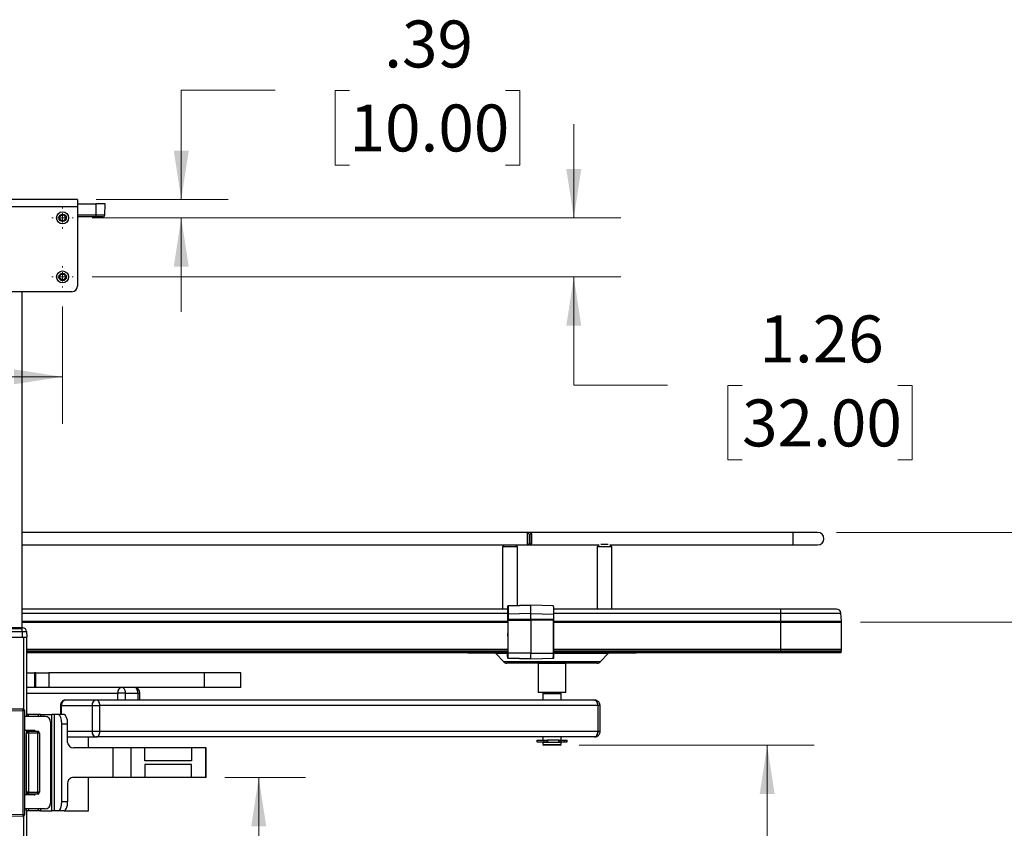
# Paper-space layout 'Sheet1' of a CAD drawing. Units: inches. Extents: x 0.1 to 16.8, y 0.1 to 10.9.
# Drawn here: x 4.4 to 7, y 4.5 to 6.6 of the extents above; entities that cross this region are included whole.
import ezdxf

# ---------------------------------------------------------------- set-up
doc = ezdxf.new("R2010")
doc.units = ezdxf.units.IN
doc.header["$MEASUREMENT"] = 0
doc.styles.add('SLDTEXTSTYLE0', font='TXT', dxfattribs={"width": 0.75})
doc.dimstyles.new('SLDDIMSTYLE0', dxfattribs={"dimtxt": 0.125, "dimasz": 0.13, "dimexe": 0, "dimexo": 0.0625, "dimgap": 0.03125, "dimtad": 0, "dimtih": 1, "dimtoh": 1, "dimlfac": 8, "dimrnd": 1e-09, "dimzin": 12, "dimdsep": 46, "dimtxsty": 'SLDTEXTSTYLE0', "dimsah": 1, "dimcen": 0.09, "dimadec": 0, "dimazin": 3, "dimtfac": 1, "dimtofl": 0, "dimtmove": 0, "dimatfit": 3, "dimfxl": 0, "dimfrac": 2, "dimtolj": 1, "dimtzin": 12, "dimarcsym": 0})
doc.dimstyles.new('SLDDIMSTYLE1', dxfattribs={"dimtxt": 0.125, "dimasz": 0.13, "dimexe": 0, "dimexo": 0.0625, "dimgap": 0.03125, "dimtad": 0, "dimtih": 1, "dimtoh": 1, "dimlfac": 8, "dimrnd": 1e-09, "dimzin": 12, "dimdsep": 46, "dimtxsty": 'SLDTEXTSTYLE0', "dimsah": 1, "dimcen": 0.09, "dimadec": 0, "dimazin": 3, "dimtfac": 1, "dimtmove": 0, "dimatfit": 0, "dimfxl": 0, "dimfrac": 2, "dimtolj": 1, "dimtzin": 12, "dimarcsym": 0})

# ---------------------------------------------------------------- blocks, each defined once
blk = doc.blocks.new('_D_6')
at = {"color": 7, "linetype": 'Continuous', "lineweight": 0}
for p, q in [((4.1544, 5.8573), (4.1544, 5.5448)), ((4.4694, 5.8573), (4.4694, 5.5448)), ((3.3776, 5.6688), (3.3396, 5.6688)), ((3.3396, 5.6688), (3.3396, 5.4704)), ((3.7933, 5.6688), (3.8314, 5.6688)), ((3.8314, 5.6688), (3.8314, 5.4704)), ((4.1544, 5.6698), (3.941, 5.6698)), ((4.4694, 5.6698), (4.1544, 5.6698)), ((3.3396, 5.4704), (3.3776, 5.4704)), ((3.8314, 5.4704), (3.7933, 5.4704))]:
    blk.add_line(p, q, dxfattribs=at)
at = {"color": 7, "linetype": 'Continuous', "lineweight": 18}
for points in [[(4.1544, 5.6698), (4.2844, 5.6498), (4.2844, 5.6898)], [(4.4694, 5.6698), (4.3394, 5.6898), (4.3394, 5.6498)]]:
    blk.add_solid(points, dxfattribs=at)
at = {"color": 7, "linetype": 'Continuous', "lineweight": 18, "char_height": 0.125, "attachment_point": 1, "style": 'SLDTEXTSTYLE0'}
for s, insert in [('2.52', (3.4238, 5.8553)), ('64.00', (3.3776, 5.6315))]:
    blk.add_mtext(s, dxfattribs=dict(at, insert=insert))
blk = doc.blocks.new('_D_7')
at = {"color": 7, "linetype": 'Continuous', "lineweight": 0}
for p, q in [((5.8455, 4.688), (6.472, 4.688)), ((6.347, 4.688), (6.347, 4.4307)), ((6.093, 4.2437), (6.0549, 4.2437)), ((6.0549, 4.2437), (6.0549, 4.0452)), ((6.601, 4.2437), (6.6391, 4.2437)), ((6.6391, 4.2437), (6.6391, 4.0452)), ((6.0549, 4.0452), (6.093, 4.0452)), ((6.6391, 4.0452), (6.601, 4.0452)), ((6.347, 3.0479), (6.347, 3.8214)), ((5.7547, 3.0479), (6.472, 3.0479))]:
    blk.add_line(p, q, dxfattribs=at)
at = {"color": 7, "linetype": 'Continuous', "lineweight": 18}
for points in [[(6.347, 4.688), (6.327, 4.558), (6.367, 4.558)], [(6.347, 3.0479), (6.367, 3.1779), (6.327, 3.1779)]]:
    blk.add_solid(points, dxfattribs=at)
at = {"color": 7, "linetype": 'Continuous', "lineweight": 18, "char_height": 0.125, "attachment_point": 1, "style": 'SLDTEXTSTYLE0'}
for s, insert in [('13.12', (6.1392, 4.4302)), ('333.28', (6.093, 4.2064)), ('TOP LOCATION', (5.7382, 3.9825))]:
    blk.add_mtext(s, dxfattribs=dict(at, insert=insert))
blk = doc.blocks.new('_D_11')
at = {"color": 7, "linetype": 'Continuous', "lineweight": 0}
for p, q in [((5.8316, 6.0933), (5.8316, 6.3433)), ((4.5479, 6.0933), (5.9566, 6.0933)), ((4.5479, 5.9358), (5.9566, 5.9358)), ((5.8316, 5.6476), (5.8316, 5.9358)), ((6.0816, 5.6476), (5.8316, 5.6476)), ((6.28, 5.6467), (6.2419, 5.6467)), ((6.2419, 5.6467), (6.2419, 5.4482)), ((6.6956, 5.6467), (6.7337, 5.6467)), ((6.7337, 5.6467), (6.7337, 5.4482)), ((6.2419, 5.4482), (6.28, 5.4482)), ((6.7337, 5.4482), (6.6956, 5.4482))]:
    blk.add_line(p, q, dxfattribs=at)
at = {"color": 7, "linetype": 'Continuous', "lineweight": 18}
for points in [[(5.8316, 6.0933), (5.8516, 6.2233), (5.8116, 6.2233)], [(5.8316, 5.9358), (5.8116, 5.8058), (5.8516, 5.8058)]]:
    blk.add_solid(points, dxfattribs=at)
at = {"color": 7, "linetype": 'Continuous', "lineweight": 18, "char_height": 0.125, "attachment_point": 1, "style": 'SLDTEXTSTYLE0'}
for s, insert in [('1.26', (6.3262, 5.8332)), ('32.00', (6.28, 5.6094))]:
    blk.add_mtext(s, dxfattribs=dict(at, insert=insert))
blk = doc.blocks.new('_D_12')
at = {"color": 7, "linetype": 'Continuous', "lineweight": 0}
for p, q in [((4.9013, 4.6024), (5.117, 4.6024)), ((4.992, 4.6024), (4.992, 4.2444)), ((4.738, 4.0574), (4.6999, 4.0574)), ((4.6999, 4.0574), (4.6999, 3.859)), ((5.246, 4.0574), (5.284, 4.0574)), ((5.284, 4.0574), (5.284, 3.859)), ((4.6999, 3.859), (4.738, 3.859)), ((5.284, 3.859), (5.246, 3.859)), ((4.992, 3.0479), (4.992, 3.6351)), ((5.6793, 3.0479), (4.867, 3.0479))]:
    blk.add_line(p, q, dxfattribs=at)
at = {"color": 7, "linetype": 'Continuous', "lineweight": 18}
for points in [[(4.992, 4.6024), (4.972, 4.4724), (5.012, 4.4724)], [(4.992, 3.0479), (5.012, 3.1779), (4.972, 3.1779)]]:
    blk.add_solid(points, dxfattribs=at)
at = {"color": 7, "linetype": 'Continuous', "lineweight": 18, "char_height": 0.125, "attachment_point": 1, "style": 'SLDTEXTSTYLE0'}
for s, insert in [('12.44', (4.7842, 4.2439)), ('315.88', (4.738, 4.0201)), ('TOP LOCATION', (4.3831, 3.7963))]:
    blk.add_mtext(s, dxfattribs=dict(at, insert=insert))
blk = doc.blocks.new('_D_13')
at = {"color": 7, "linetype": 'Continuous', "lineweight": 0}
for p, q in [((7.4147, 5.8597), (7.1647, 5.8597)), ((7.1647, 5.8597), (7.1647, 5.2552)), ((7.6131, 5.8588), (7.5751, 5.8588)), ((7.5751, 5.8588), (7.5751, 5.6603)), ((8.0288, 5.8588), (8.0668, 5.8588)), ((8.0668, 5.8588), (8.0668, 5.6603)), ((7.5751, 5.6603), (7.6131, 5.6603)), ((8.0668, 5.6603), (8.0288, 5.6603)), ((6.5315, 5.2552), (7.2897, 5.2552)), ((6.5953, 5.0164), (7.2897, 5.0164)), ((7.1647, 5.0164), (7.1647, 4.7664))]:
    blk.add_line(p, q, dxfattribs=at)
at = {"color": 7, "linetype": 'Continuous', "lineweight": 18}
for points in [[(7.1647, 5.2552), (7.1847, 5.3852), (7.1447, 5.3852)], [(7.1647, 5.0164), (7.1447, 4.8864), (7.1847, 4.8864)]]:
    blk.add_solid(points, dxfattribs=at)
at = {"color": 7, "linetype": 'Continuous', "lineweight": 18, "char_height": 0.125, "attachment_point": 1, "style": 'SLDTEXTSTYLE0'}
for s, insert in [('1.91', (7.6593, 6.0453)), ('48.54', (7.6131, 5.8215))]:
    blk.add_mtext(s, dxfattribs=dict(at, insert=insert))
blk = doc.blocks.new('_D_14')
at = {"color": 7, "linetype": 'Continuous', "lineweight": 0}
for p, q in [((5.0355, 6.4334), (4.7855, 6.4334)), ((4.7855, 6.4334), (4.7855, 6.1425)), ((5.2339, 6.4325), (5.1958, 6.4325)), ((5.1958, 6.4325), (5.1958, 6.234)), ((5.6496, 6.4325), (5.6876, 6.4325)), ((5.6876, 6.4325), (5.6876, 6.234)), ((5.1958, 6.234), (5.2339, 6.234)), ((5.6876, 6.234), (5.6496, 6.234)), ((4.5587, 6.1425), (4.9105, 6.1425)), ((4.5479, 6.0933), (4.9105, 6.0933)), ((4.7855, 6.0933), (4.7855, 5.8433))]:
    blk.add_line(p, q, dxfattribs=at)
at = {"color": 7, "linetype": 'Continuous', "lineweight": 18}
for points in [[(4.7855, 6.1425), (4.8055, 6.2725), (4.7655, 6.2725)], [(4.7855, 6.0933), (4.7655, 5.9633), (4.8055, 5.9633)]]:
    blk.add_solid(points, dxfattribs=at)
at = {"color": 7, "linetype": 'Continuous', "lineweight": 18, "char_height": 0.125, "attachment_point": 1, "style": 'SLDTEXTSTYLE0'}
for s, insert in [('.39', (5.3263, 6.619)), ('10.00', (5.2339, 6.3952))]:
    blk.add_mtext(s, dxfattribs=dict(at, insert=insert))
blk = doc.blocks.new('SW_CENTERMARKSYMBOL_2')
at = {"color": 0, "linetype": 'Continuous', "lineweight": 18}
for p, q in [((0, 0.025), (0, 0.0285)), ((-0.025, 0), (-0.0285, 0)), ((0, 0), (-0.0125, 0)), ((0, 0), (0, 0.0125)), ((0, 0), (0, -0.0125)), ((0, 0), (0.0125, 0)), ((0.025, 0), (0.0285, 0)), ((0, -0.025), (0, -0.0285))]:
    blk.add_line(p, q, dxfattribs=at)
blk = doc.blocks.new('SW_CENTERMARKSYMBOL_3')
at = {"color": 0, "linetype": 'Continuous', "lineweight": 18}
for p, q in [((0, 0.025), (0, 0.0285)), ((-0.025, 0), (-0.0285, 0)), ((0, 0), (-0.0125, 0)), ((0, 0), (0, 0.0125)), ((0, 0), (0, -0.0125)), ((0, 0), (0.0125, 0)), ((0.025, 0), (0.0285, 0)), ((0, -0.025), (0, -0.0285))]:
    blk.add_line(p, q, dxfattribs=at)

psp = doc.layouts.new('Sheet1')

# ---------------------------------------------------------------- linework, layer by layer
at = {"color": 7, "linetype": 'Continuous', "lineweight": 25}
for p, q in [((4.5087, 6.1425), (4.115, 6.1425)), ((4.5087, 6.1425), (4.5087, 6.1223)), ((4.5087, 6.1223), (4.115, 6.1223)), ((4.5087, 6.1302), (4.558, 6.1302)), ((4.5087, 6.1223), (4.5087, 5.9112)), ((4.558, 6.1302), (4.558, 6.1005)), ((4.5826, 6.1302), (4.558, 6.1302)), ((4.5815, 6.1005), (4.5826, 6.1302)), ((4.558, 6.1005), (4.5087, 6.1005)), ((4.558, 6.0958), (4.5087, 6.0958)), ((4.5815, 6.1005), (4.558, 6.1005)), ((4.558, 6.1005), (4.558, 6.0958)), ((4.494, 5.8965), (4.1298, 5.8965)), ((4.3611, 5.8965), (4.3611, 5.001)), ((5.7085, 5.2552), (4.3611, 5.2552)), ((5.7137, 5.2501), (5.7085, 5.2552)), ((5.7193, 5.2552), (5.7085, 5.2552)), ((5.7193, 5.2552), (5.7142, 5.2501)), ((6.4159, 5.2552), (5.7193, 5.2552)), ((6.4815, 5.2552), (6.4159, 5.2552)), ((4.3611, 5.2218), (5.7085, 5.2218)), ((5.6473, 5.2218), (5.6419, 5.2164)), ((5.6813, 5.2164), (5.6759, 5.2218)), ((5.7085, 5.2218), (5.7137, 5.2269)), ((5.7085, 5.2218), (5.7193, 5.2218)), ((5.7142, 5.2269), (5.7193, 5.2218)), ((5.7193, 5.2218), (5.8992, 5.2218)), ((5.8992, 5.2218), (5.8938, 5.2164)), ((5.9041, 5.2237), (5.923, 5.2237)), ((5.9331, 5.2164), (5.9277, 5.2218)), ((5.9277, 5.2218), (6.4159, 5.2218)), ((6.4159, 5.2218), (6.4815, 5.2218)), ((5.6419, 5.2164), (5.6419, 5.0508)), ((5.6813, 5.2164), (5.6419, 5.2164)), ((5.6813, 5.0604), (5.6813, 5.2164)), ((5.8938, 5.2164), (5.8938, 5.0508)), ((5.9331, 5.2164), (5.8938, 5.2164)), ((5.9331, 5.0508), (5.9331, 5.2164)), ((5.6554, 5.0508), (4.3611, 5.0508)), ((4.3611, 5.0404), (5.6555, 5.0404)), ((5.6554, 5.0583), (5.6554, 5.0583)), ((5.6554, 5.0583), (5.6554, 5.0583)), ((5.6554, 5.0583), (5.6554, 5.0583)), ((5.6568, 5.0597), (5.6565, 5.0597)), ((5.7169, 5.0613), (5.6568, 5.0598)), ((5.6568, 5.0598), (5.7169, 5.0613)), ((5.6568, 5.0598), (5.6568, 5.0598)), ((5.7171, 5.0393), (5.657, 5.0377)), ((5.777, 5.0598), (5.7169, 5.0613)), ((5.7169, 5.0613), (5.7169, 5.0613)), ((5.7171, 5.0233), (5.7171, 5.0393)), ((5.7171, 5.0393), (5.7771, 5.0377)), ((5.777, 5.0598), (5.777, 5.0587)), ((6.3837, 5.0508), (5.7784, 5.0508)), ((5.7785, 5.0404), (6.3838, 5.0404)), ((6.532, 5.0508), (6.3837, 5.0508)), ((6.3838, 5.0185), (6.3838, 5.0404)), ((6.3838, 5.0404), (6.5432, 5.0404)), ((6.5452, 5.0185), (6.5432, 5.0404)), ((4.3611, 5.0185), (5.6555, 5.0185)), ((4.3611, 5.0164), (5.6555, 5.0164)), ((5.6555, 5.0377), (5.6555, 5.0229)), ((5.6555, 5.0231), (5.6555, 5.0376)), ((5.6555, 5.0215), (5.6555, 5.0231)), ((5.6555, 5.0229), (5.6555, 5.0212)), ((5.657, 5.0215), (5.6555, 5.0215)), ((5.6555, 5.0215), (5.6555, 4.9334)), ((5.6555, 5.0212), (5.6555, 4.9343)), ((5.657, 5.0377), (5.657, 5.0232)), ((5.7171, 5.0233), (5.657, 5.0232)), ((5.657, 5.0215), (5.7171, 5.0215)), ((5.657, 4.9334), (5.657, 5.0215)), ((5.7771, 5.0232), (5.7171, 5.0233)), ((5.7171, 5.0215), (5.7171, 4.9334)), ((5.7771, 5.0215), (5.7171, 5.0215)), ((5.7771, 5.0377), (5.7771, 5.0232)), ((5.7771, 4.9334), (5.7771, 5.0215)), ((5.7786, 5.0215), (5.7771, 5.0215)), ((5.7786, 5.0231), (5.7786, 5.0376)), ((5.7786, 5.0215), (5.7786, 5.0231)), ((5.7786, 4.9334), (5.7786, 5.0215)), ((5.7786, 5.0185), (6.3838, 5.0185)), ((5.7786, 5.0164), (6.3838, 5.0164)), ((6.3838, 5.0185), (6.5452, 5.0185)), ((6.3838, 4.9442), (6.3838, 5.0164)), ((6.3838, 5.0164), (6.5453, 5.0164)), ((6.5453, 4.9442), (6.5453, 5.0164)), ((4.3616, 5.001), (4.2622, 5.001)), ((4.3616, 4.9983), (4.2622, 4.9983)), ((4.2622, 4.9915), (4.3616, 4.9915)), ((4.3616, 4.9983), (4.3616, 5.001)), ((4.3616, 4.9915), (4.3616, 4.9983)), ((4.3616, 4.9915), (4.3616, 4.9764)), ((4.3734, 4.9915), (4.3739, 4.9764)), ((4.2622, 4.9764), (4.3616, 4.9764)), ((4.365, 4.9764), (4.3655, 4.9764)), ((4.3655, 4.9764), (4.3734, 4.9764)), ((4.3655, 4.9764), (4.3655, 4.7845)), ((4.3734, 4.9764), (4.3734, 4.7697)), ((4.3734, 4.9442), (5.6555, 4.9442)), ((4.3734, 4.94), (5.6555, 4.94)), ((4.3734, 4.9359), (5.6555, 4.9359)), ((4.3734, 4.9351), (5.6555, 4.9351)), ((5.5496, 4.9351), (5.5496, 4.9336)), ((5.655, 4.9336), (5.5496, 4.9336)), ((5.657, 4.9334), (5.6555, 4.9334)), ((5.7171, 4.9334), (5.657, 4.9334)), ((5.7171, 4.9334), (5.7771, 4.9334)), ((5.7771, 4.9334), (5.7786, 4.9334)), ((5.9974, 4.9336), (5.7783, 4.9336)), ((5.7786, 4.9442), (6.3838, 4.9442)), ((5.7786, 4.94), (6.3838, 4.94)), ((5.7786, 4.9359), (6.3838, 4.9359)), ((5.7786, 4.9351), (6.3838, 4.9351)), ((5.9974, 4.9336), (5.9974, 4.9351)), ((6.3838, 4.9442), (6.5453, 4.9442)), ((6.3838, 4.9359), (6.3838, 4.94)), ((6.3838, 4.94), (6.5449, 4.94)), ((6.3838, 4.9359), (6.5442, 4.9359)), ((6.3838, 4.9351), (6.5432, 4.9351)), ((6.5442, 4.9359), (6.5449, 4.94)), ((5.6241, 4.9328), (5.6443, 4.911)), ((5.6546, 4.9328), (5.6241, 4.9328)), ((5.6443, 4.911), (5.9026, 4.911)), ((5.7742, 4.907), (5.6534, 4.907)), ((5.6552, 4.9245), (5.6552, 4.9321)), ((5.6552, 4.9245), (5.6552, 4.9243)), ((5.6555, 4.9289), (5.6553, 4.9289)), ((5.6553, 4.9213), (5.6555, 4.9213)), ((5.6567, 4.9198), (5.6569, 4.9198)), ((5.7168, 4.9182), (5.6567, 4.9198)), ((5.6569, 4.9198), (5.717, 4.9182)), ((5.717, 4.9182), (5.7168, 4.9182)), ((5.717, 4.9182), (5.7771, 4.9198)), ((5.7378, 4.907), (5.7366, 4.9058)), ((5.8936, 4.907), (5.7742, 4.907)), ((5.9228, 4.9328), (5.7783, 4.9328)), ((5.8104, 4.9058), (5.8092, 4.907)), ((5.9026, 4.911), (5.9228, 4.9328)), ((4.3734, 4.8814), (4.3945, 4.8814)), ((4.3945, 4.8814), (4.3945, 4.8421)), ((4.3978, 4.8814), (4.3945, 4.8814)), ((4.3978, 4.8421), (4.3978, 4.8814)), ((4.3978, 4.8814), (4.4329, 4.8814)), ((4.4329, 4.8814), (4.4329, 4.8421)), ((4.8479, 4.8814), (4.4329, 4.8814)), ((4.8479, 4.8421), (4.8479, 4.8814)), ((4.9442, 4.8814), (4.8479, 4.8814)), ((4.9442, 4.8421), (4.9442, 4.8814)), ((5.7366, 4.9058), (5.7366, 4.8295)), ((5.8104, 4.9058), (5.7366, 4.9058)), ((5.8104, 4.8295), (5.8104, 4.9058)), ((4.3945, 4.8421), (4.3734, 4.8421)), ((4.3978, 4.8421), (4.3945, 4.8421)), ((4.4329, 4.8421), (4.3978, 4.8421)), ((4.8479, 4.8421), (4.4329, 4.8421)), ((4.9442, 4.8421), (4.8479, 4.8421)), ((5.7366, 4.8295), (5.7378, 4.8283)), ((5.7366, 4.8295), (5.8104, 4.8295)), ((5.8092, 4.8283), (5.7378, 4.8283)), ((5.8092, 4.8283), (5.8104, 4.8295)), ((4.3734, 4.8273), (4.616, 4.8273)), ((4.5599, 4.8086), (4.4781, 4.8086)), ((5.887, 4.8086), (4.5599, 4.8086)), ((4.616, 4.8273), (4.616, 4.8086)), ((4.6368, 4.8273), (4.616, 4.8273)), ((4.6368, 4.8273), (4.6701, 4.8273)), ((4.6368, 4.8086), (4.6368, 4.8273)), ((4.6701, 4.8273), (4.6701, 4.8086)), ((4.6701, 4.8273), (4.6751, 4.8273)), ((4.6751, 4.8086), (4.6751, 4.8273)), ((5.75, 4.8265), (5.749, 4.8258)), ((5.749, 4.8258), (5.749, 4.8086)), ((5.749, 4.8258), (5.798, 4.8258)), ((5.7969, 4.8265), (5.75, 4.8265)), ((5.798, 4.8258), (5.7969, 4.8265)), ((5.798, 4.8086), (5.798, 4.8258)), ((4.2355, 4.7816), (4.3634, 4.7849)), ((4.3636, 4.78), (4.2356, 4.7767)), ((4.3634, 4.7849), (4.2504, 4.782)), ((4.3634, 4.7849), (4.3636, 4.78)), ((4.3634, 4.7849), (4.3634, 4.7849)), ((4.3636, 4.78), (4.3636, 4.5035)), ((4.3685, 4.78), (4.3636, 4.78)), ((4.3685, 4.5035), (4.3685, 4.78)), ((4.3685, 4.78), (4.3685, 4.78)), ((4.4634, 4.7938), (4.4634, 4.7697)), ((4.466, 4.7938), (4.4634, 4.7938)), ((4.466, 4.7938), (4.5478, 4.7938)), ((4.466, 4.7697), (4.466, 4.7938)), ((4.5478, 4.7938), (4.5683, 4.7938)), ((4.5478, 4.7938), (4.5478, 4.7249)), ((4.5683, 4.7249), (4.5683, 4.7938)), ((5.8954, 4.7938), (4.5683, 4.7938)), ((5.8954, 4.7938), (5.8954, 4.7249)), ((5.9017, 4.7938), (5.8954, 4.7938)), ((5.9017, 4.7249), (5.9017, 4.7938)), ((4.4226, 4.7648), (4.3685, 4.7648)), ((4.3783, 4.7697), (4.3734, 4.7697)), ((4.3734, 4.7697), (4.3734, 4.7648)), ((4.4053, 4.7697), (4.3783, 4.7697)), ((4.3783, 4.7648), (4.3783, 4.7697)), ((4.4103, 4.7697), (4.4053, 4.7697)), ((4.4053, 4.7648), (4.4053, 4.7697)), ((4.4103, 4.7697), (4.4402, 4.7697)), ((4.4103, 4.7697), (4.4103, 4.7648)), ((4.4374, 4.75), (4.4374, 4.5335)), ((4.4402, 4.5138), (4.4402, 4.7697)), ((4.4465, 4.7697), (4.4402, 4.7697)), ((4.4465, 4.7697), (4.4465, 4.5138)), ((4.4581, 4.7697), (4.4465, 4.7697)), ((4.4738, 4.7697), (4.4581, 4.7697)), ((4.3931, 4.7279), (4.3685, 4.7279)), ((4.3734, 4.7279), (4.3734, 4.7205)), ((4.3783, 4.7254), (4.3783, 4.7279)), ((4.3783, 4.7205), (4.3783, 4.7254)), ((4.3783, 4.7254), (4.4029, 4.7254)), ((4.4029, 4.7205), (4.4029, 4.7254)), ((4.4671, 4.7451), (4.4828, 4.7451)), ((4.4671, 4.5384), (4.4671, 4.7451)), ((4.4828, 4.6959), (4.4828, 4.7451)), ((4.5478, 4.7249), (4.4828, 4.7249)), ((4.5683, 4.7249), (4.5478, 4.7249)), ((5.8954, 4.7249), (4.5683, 4.7249)), ((5.9017, 4.7249), (5.8954, 4.7249)), ((4.3783, 4.7205), (4.3734, 4.7205)), ((4.3734, 4.563), (4.3734, 4.7205)), ((4.4029, 4.7205), (4.3783, 4.7205)), ((4.3783, 4.7205), (4.3783, 4.563)), ((4.4029, 4.563), (4.4029, 4.7205)), ((4.4079, 4.7205), (4.4029, 4.7205)), ((4.4079, 4.7205), (4.4079, 4.563)), ((4.4828, 4.7102), (4.5599, 4.7102)), ((4.5383, 4.6812), (4.5383, 4.7102)), ((5.887, 4.7102), (4.5599, 4.7102)), ((5.7334, 4.7018), (5.7334, 4.6969)), ((5.7334, 4.7018), (5.7516, 4.7018)), ((5.7334, 4.6969), (5.7516, 4.6969)), ((5.749, 4.7102), (5.749, 4.7018)), ((5.7516, 4.7018), (5.7516, 4.6969)), ((5.7516, 4.7018), (5.76, 4.7018)), ((5.7516, 4.6969), (5.76, 4.6969)), ((5.7538, 4.6969), (5.7538, 4.6954)), ((5.76, 4.7018), (5.76, 4.6969)), ((5.76, 4.7018), (5.7613, 4.7018)), ((5.76, 4.6969), (5.7617, 4.6969)), ((5.7617, 4.7018), (5.7617, 4.6969)), ((5.7617, 4.6969), (5.7618, 4.6969)), ((5.7618, 4.6969), (5.7618, 4.7018)), ((5.7926, 4.7018), (5.7618, 4.7018)), ((5.7907, 4.7018), (5.7907, 4.6969)), ((5.7907, 4.6969), (5.7915, 4.6969)), ((5.7915, 4.7018), (5.7915, 4.6969)), ((5.7915, 4.6969), (5.7971, 4.6969)), ((5.7926, 4.7018), (5.7971, 4.7018)), ((5.7932, 4.6954), (5.7932, 4.6969)), ((5.7971, 4.7018), (5.7971, 4.6969)), ((5.7971, 4.7018), (5.8063, 4.7018)), ((5.7971, 4.6969), (5.8063, 4.6969)), ((5.798, 4.7018), (5.798, 4.7102)), ((5.8063, 4.7018), (5.8063, 4.6969)), ((5.8063, 4.7018), (5.8136, 4.7018)), ((5.8063, 4.6969), (5.8136, 4.6969)), ((5.8136, 4.6969), (5.8136, 4.7018)), ((4.604, 4.6812), (4.4985, 4.6812)), ((4.604, 4.6024), (4.604, 4.6812)), ((4.6523, 4.6812), (4.604, 4.6812)), ((4.6523, 4.6024), (4.6523, 4.6812)), ((4.6882, 4.6812), (4.6523, 4.6812)), ((4.6882, 4.6467), (4.6882, 4.6812)), ((4.8129, 4.6812), (4.6882, 4.6812)), ((4.8129, 4.6812), (4.8129, 4.6467)), ((4.813, 4.6812), (4.8129, 4.6812)), ((4.813, 4.6812), (4.813, 4.6467)), ((4.8513, 4.6812), (4.813, 4.6812)), ((4.8513, 4.6024), (4.8513, 4.6812)), ((4.8522, 4.6812), (4.8513, 4.6812)), ((4.8522, 4.6024), (4.8522, 4.6812)), ((5.749, 4.6954), (5.749, 4.6905)), ((5.798, 4.6954), (5.749, 4.6954)), ((5.749, 4.6905), (5.7514, 4.688)), ((5.749, 4.6905), (5.798, 4.6905)), ((5.7955, 4.688), (5.7514, 4.688)), ((5.7955, 4.688), (5.798, 4.6905)), ((5.798, 4.6905), (5.798, 4.6954)), ((4.8129, 4.6467), (4.6882, 4.6467)), ((4.813, 4.6467), (4.8129, 4.6467)), ((4.8129, 4.6369), (4.6882, 4.6369)), ((4.6882, 4.6369), (4.6882, 4.6024)), ((4.813, 4.6369), (4.8129, 4.6369)), ((4.8129, 4.6024), (4.8129, 4.6369)), ((4.813, 4.6024), (4.813, 4.6369)), ((4.604, 4.6024), (4.4985, 4.6024)), ((4.5383, 4.5138), (4.5383, 4.6024)), ((4.6523, 4.6024), (4.604, 4.6024)), ((4.6882, 4.6024), (4.6523, 4.6024)), ((4.8129, 4.6024), (4.6882, 4.6024)), ((4.813, 4.6024), (4.8129, 4.6024)), ((4.8513, 4.6024), (4.813, 4.6024)), ((4.8522, 4.6024), (4.8513, 4.6024)), ((4.4828, 4.5876), (4.4828, 4.5384)), ((4.3931, 4.5557), (4.3685, 4.5557)), ((4.3783, 4.563), (4.3734, 4.563)), ((4.3734, 4.5557), (4.3734, 4.563)), ((4.3783, 4.563), (4.4029, 4.563)), ((4.3783, 4.5581), (4.3783, 4.563)), ((4.4029, 4.5581), (4.3783, 4.5581)), ((4.3783, 4.5581), (4.3783, 4.5557)), ((4.4079, 4.563), (4.4029, 4.563)), ((4.4029, 4.5581), (4.4029, 4.563)), ((4.4226, 4.5187), (4.3685, 4.5187)), ((4.3734, 4.5138), (4.3734, 4.5187)), ((4.3783, 4.5138), (4.3734, 4.5138)), ((4.3734, 4.5138), (4.3734, 2.8012)), ((4.3783, 4.5187), (4.3783, 4.5138)), ((4.4053, 4.5138), (4.3783, 4.5138)), ((4.4053, 4.5138), (4.4053, 4.5187)), ((4.4103, 4.5138), (4.4053, 4.5138)), ((4.4103, 4.5187), (4.4103, 4.5138)), ((4.4103, 4.5138), (4.4402, 4.5138)), ((4.4465, 4.5138), (4.4402, 4.5138)), ((4.4581, 4.5138), (4.4465, 4.5138)), ((4.4738, 4.5138), (4.4581, 4.5138)), ((4.4671, 4.5384), (4.4828, 4.5384)), ((4.4738, 4.5138), (4.5383, 4.5138)), ((4.3634, 4.4986), (4.2355, 4.502)), ((4.2356, 4.5069), (4.3636, 4.5035)), ((4.3634, 4.4986), (4.2504, 4.5016)), ((4.3636, 4.5035), (4.3634, 4.4986)), ((4.3634, 4.4986), (4.3634, 4.4986)), ((4.3636, 4.5035), (4.3685, 4.5035)), ((4.3655, 4.499), (4.3655, 2.816)), ((4.3685, 4.5035), (4.3685, 4.5035))]:
    psp.add_line(p, q, dxfattribs=at)
at = {"color": 7, "linetype": 'Continuous', "lineweight": 25, "flags": 128}
for points in [[(5.7142, 5.2385), (5.7142, 5.2341), (5.7142, 5.2303), (5.7142, 5.2278), (5.7142, 5.2269), (5.7141, 5.2278), (5.7141, 5.2303), (5.7141, 5.2341), (5.7141, 5.2385), (5.7141, 5.2429), (5.7141, 5.2467), (5.7141, 5.2492), (5.7142, 5.2501), (5.7142, 5.2492), (5.7142, 5.2467), (5.7142, 5.2429), (5.7142, 5.2385)], [(5.6554, 5.0583), (5.6554, 5.0578), (5.6554, 5.0569), (5.6554, 5.0556), (5.6554, 5.0541), (5.6554, 5.0528), (5.6554, 5.0517), (5.6554, 5.0511), (5.6554, 5.0511), (5.6554, 5.0516), (5.6554, 5.0525), (5.6554, 5.0539), (5.6554, 5.0553), (5.6554, 5.0566), (5.6554, 5.0577), (5.6554, 5.0582)], [(5.6555, 5.0331), (5.6555, 5.0334), (5.6555, 5.0342), (5.6555, 5.0353), (5.6555, 5.0367), (5.6555, 5.0381), (5.6555, 5.0393), (5.6555, 5.0401), (5.6555, 5.0404), (5.6555, 5.0401), (5.6555, 5.0393), (5.6555, 5.0381), (5.6555, 5.0367), (5.6555, 5.0353), (5.6555, 5.0342), (5.6555, 5.0334), (5.6555, 5.0331)], [(5.657, 5.0232), (5.657, 5.023), (5.657, 5.0228), (5.657, 5.0225), (5.657, 5.0223), (5.657, 5.0221), (5.657, 5.0219), (5.657, 5.0217), (5.657, 5.0215)], [(5.7171, 5.0215), (5.7171, 5.0217), (5.7171, 5.0219), (5.7171, 5.0222), (5.7171, 5.0224), (5.7171, 5.0226), (5.7171, 5.0228), (5.7171, 5.0231), (5.7171, 5.0233)], [(5.7771, 5.0215), (5.7771, 5.0217), (5.7771, 5.0219), (5.7771, 5.0221), (5.7771, 5.0223), (5.7771, 5.0225), (5.7771, 5.0228), (5.7771, 5.023), (5.7771, 5.0232)], [(6.3838, 5.0164), (6.3838, 5.0166), (6.3838, 5.0169), (6.3838, 5.0172), (6.3838, 5.0174), (6.3838, 5.0177), (6.3838, 5.018), (6.3838, 5.0182), (6.3838, 5.0185)], [(6.3838, 5.0185), (6.3838, 5.0182), (6.3838, 5.018), (6.3838, 5.0177), (6.3838, 5.0174), (6.3838, 5.0172), (6.3838, 5.0169), (6.3838, 5.0166), (6.3838, 5.0164)], [(5.6555, 4.9789), (5.6555, 4.9792), (5.6555, 4.98), (5.6555, 4.9812), (5.6555, 4.9826), (5.6555, 4.984), (5.6555, 4.9852), (5.6555, 4.986), (5.6555, 4.9863), (5.6555, 4.986), (5.6555, 4.9852), (5.6555, 4.984), (5.6555, 4.9826), (5.6555, 4.9812), (5.6555, 4.98), (5.6555, 4.9792), (5.6555, 4.9789)], [(5.6555, 4.9241), (5.6555, 4.9244), (5.6555, 4.9252), (5.6555, 4.9264), (5.6555, 4.9278), (5.6555, 4.9292), (5.6555, 4.9304), (5.6555, 4.9312), (5.6555, 4.9315), (5.6555, 4.9312), (5.6555, 4.9304), (5.6555, 4.9292), (5.6555, 4.9278), (5.6555, 4.9264), (5.6555, 4.9252), (5.6555, 4.9244), (5.6555, 4.9241)], [(4.6368, 4.8273), (4.6366, 4.8302), (4.6361, 4.833), (4.6352, 4.8355), (4.6339, 4.8378), (4.6325, 4.8396), (4.6308, 4.841), (4.629, 4.8418), (4.6271, 4.8421)], [(4.6701, 4.8273), (4.6699, 4.8302), (4.6693, 4.833), (4.6684, 4.8355), (4.6672, 4.8378), (4.6658, 4.8396), (4.6641, 4.841), (4.6622, 4.8418), (4.6603, 4.8421)], [(4.5683, 4.7938), (4.5682, 4.7967), (4.5677, 4.7995), (4.5669, 4.8021), (4.5659, 4.8043), (4.5646, 4.8061), (4.5631, 4.8075), (4.5615, 4.8083), (4.5599, 4.8086)], [(5.8954, 4.7938), (5.8953, 4.7967), (5.8948, 4.7995), (5.894, 4.8021), (5.8929, 4.8043), (5.8917, 4.8061), (5.8902, 4.8075), (5.8886, 4.8083), (5.887, 4.8086)], [(4.5599, 4.7102), (4.5615, 4.7105), (4.5631, 4.7113), (4.5646, 4.7127), (4.5659, 4.7145), (4.5669, 4.7167), (4.5677, 4.7193), (4.5682, 4.7221), (4.5683, 4.7249)], [(5.887, 4.7102), (5.8886, 4.7105), (5.8902, 4.7113), (5.8917, 4.7127), (5.8929, 4.7145), (5.894, 4.7167), (5.8948, 4.7193), (5.8953, 4.7221), (5.8954, 4.7249)]]:
    psp.add_lwpolyline(points, dxfattribs=at)
at = {"color": 7, "linetype": 'Continuous', "lineweight": 25}
for centre, radius in [((4.4694, 6.0933), 0.016), ((4.4694, 6.0933), 0.00984), ((4.4694, 6.0933), 0.00763), ((4.4694, 5.9358), 0.016), ((4.4694, 5.9358), 0.00984), ((4.4694, 5.9358), 0.00763)]:
    psp.add_circle(centre, radius, dxfattribs=at)
for centre, radius, start, end in [((4.5766, 6.1007), 0.00492, 270, 358), ((4.494, 5.9112), 0.0148, 270, 0), ((4.9789, 5.2426), 0.7297, 359.6794, 0.9934), ((5.2164, 5.2414), 0.4973, 359.6682, 1.0006), ((4.9967, 5.2426), 0.7227, 359.6751, 1.0017), ((5.435, 5.2385), 0.9811, 359.0228, 0.9772), ((6.4815, 5.2385), 0.0167, 270, 90), ((5.0894, 5.2338), 0.6192, 358.8894, 0.4378), ((5.2164, 5.2356), 0.4973, 358.9994, 0.3318), ((5.1068, 5.2338), 0.6126, 358.8791, 0.4441), ((6.0825, 5.0547), 0.4271, 179.5964, 180.4036), ((6.0826, 5.0367), 0.4271, 179.5964, 180.4036), ((5.9711, 5.043), 0.4127, 359.6498, 1.0844), ((6.532, 5.0394), 0.0113, 5, 90), ((5.6566, 5.0175), 0.0057, 86.4815, 101.0818), ((5.7775, 5.0177), 0.00546, 78.6373, 93.7082), ((6.5207, 5.0164), 0.0246, 0, 5), ((4.3635, 4.9912), 0.00984, 46, 90), ((4.3635, 4.9912), 0.00984, 2, 46), ((6.0826, 4.9826), 0.4271, 179.5964, 180.4036), ((5.6223, 4.9312), 0.00246, 42.7974, 90), ((5.1573, 4.9346), 0.4979, 359.7164, 0.0643), ((5.0791, 4.93), 0.5779, 358.9908, 0.3364), ((5.0722, 4.9296), 0.6449, 358.9908, 0.3364), ((5.1992, 4.93), 0.5779, 358.9908, 0.3364), ((5.9246, 4.9312), 0.00246, 90, 137.2026), ((2.2499, 4.9442), 4.1339, 359.941, 0.0002), ((6.3515, 4.9357), 0.0323, 358.8776, 0.3206), ((6.5432, 4.9361), 0.000984, 270, 350), ((6.5207, 4.9442), 0.0246, 350, 0), ((5.6534, 4.9193), 0.0123, 222.7974, 270), ((5.6562, 4.93), 0.000928, 137.255, 178.6944), ((5.6568, 4.9289), 0.00148, 147.3164, 180), ((5.6568, 4.9213), 0.00148, 179.9995, 268.4995), ((6.0826, 4.9278), 0.4271, 179.5964, 180.4036), ((5.6569, 4.9213), 0.00148, 179.9995, 268.4995), ((5.777, 4.9213), 0.00148, 271.5005, 0.0005), ((5.8936, 4.9193), 0.0123, 270, 317.2026), ((4.6292, 4.8289), 0.0133, 99.2291, 186.9224), ((4.6603, 4.8273), 0.0148, 0, 90), ((5.7495, 4.8273), 0.000984, 305, 90), ((5.7975, 4.8273), 0.000984, 90, 235), ((4.4796, 4.7951), 0.0136, 96.2233, 185.0976), ((4.5614, 4.7951), 0.0136, 96.2233, 185.0976), ((4.3636, 4.78), 0.00492, 0, 91.4991), ((4.3636, 4.78), 0.00492, 0, 91.4991), ((4.4226, 4.75), 0.0148, 0, 90), ((4.3783, 4.7205), 0.00492, 90, 180), ((4.3931, 4.723), 0.00492, 30, 90), ((4.4029, 4.7205), 0.00492, 0, 90), ((4.5614, 4.7237), 0.0136, 174.9024, 263.7767), ((4.3783, 4.563), 0.00492, 180, 270), ((4.3931, 4.5606), 0.00492, 270, 330), ((4.4029, 4.563), 0.00492, 270, 0), ((4.4226, 4.5335), 0.0148, 270, 0), ((4.3636, 4.5035), 0.00492, 268.5009, 360), ((4.3636, 4.5035), 0.00492, 268.5009, 0)]:
    psp.add_arc(centre, radius, start, end, dxfattribs=at)
for centre, major_axis, ratio, start_param, end_param in [((5.7169, 5.0377), (0, 0.0236), 0.005871, 4.777853, 6.283185), ((4.4581, 4.7451), (0, 0.0246), 0.36397, 4.712389, 6.283185), ((4.4738, 4.7451), (0, 0.0246), 0.36397, 4.712389, 6.283185), ((4.4985, 4.6959), (0.0157, 0), 0.939693, 3.141593, 4.712389), ((4.4985, 4.5876), (0.0157, 0), 0.939693, 1.570796, 3.141593), ((4.4581, 4.5384), (0, 0.0246), 0.36397, 3.141593, 4.712389), ((4.4738, 4.5384), (0, 0.0246), 0.36397, 3.141593, 4.712389)]:
    psp.add_ellipse(centre, major_axis=major_axis, ratio=ratio, start_param=start_param, end_param=end_param, dxfattribs=at)
for points, knots in [([(4.5766, 6.0958), (4.5764, 6.0958), (4.576, 6.0958), (4.5736, 6.0958), (4.5712, 6.0958), (4.5683, 6.0958), (4.5639, 6.0958), (4.5603, 6.0958), (4.558, 6.0958)], [0, 0, 0, 0, 0.239457, 0.368361, 0.5, 0.631639, 0.760543, 1, 1, 1, 1]), ([(5.6554, 5.0582), (5.6554, 5.0577), (5.6553, 5.0567), (5.6553, 5.0537), (5.6553, 5.0513), (5.6553, 5.0511)], [0, 0, 0, 0, 0.483501, 0.966975, 1, 1, 1, 1]), ([(5.6555, 5.0376), (5.6555, 5.0403), (5.6555, 5.0459), (5.6555, 5.0527), (5.6554, 5.0574), (5.6554, 5.058), (5.6554, 5.0583)], [0, 0, 0, 0, 0.25, 0.5000007, 0.7499931, 1, 1, 1, 1]), ([(5.6554, 5.0503), (5.6554, 5.0507), (5.6554, 5.0512), (5.6554, 5.0509), (5.6554, 5.0508)], [0, 0, 0, 0, 0.703559, 1, 1, 1, 1]), ([(5.6554, 5.0508), (5.6554, 5.0507), (5.6554, 5.0504), (5.6555, 5.0476), (5.6555, 5.0431), (5.6555, 5.0394), (5.6555, 5.0377)], [0, 0, 0, 0, 0.190866, 0.467309, 0.743752, 1, 1, 1, 1]), ([(5.6568, 5.0598), (5.6568, 5.0594), (5.6569, 5.0588), (5.6569, 5.0537), (5.6569, 5.0466), (5.657, 5.0407), (5.657, 5.0377)], [0, 0, 0, 0, 0.256197, 0.499999, 0.743799, 1, 1, 1, 1]), ([(5.7785, 5.0376), (5.7785, 5.0393), (5.7785, 5.0425), (5.7785, 5.0481), (5.7784, 5.0535), (5.7781, 5.0576), (5.7773, 5.0588), (5.777, 5.0594)], [0, 0, 0, 0, 0.1683999, 0.3241617, 0.5979957, 0.8238079, 1, 1, 1, 1]), ([(5.777, 5.0587), (5.777, 5.0585), (5.7771, 5.0579), (5.7771, 5.0536), (5.7771, 5.0466), (5.7771, 5.0407), (5.7771, 5.0377)], [0, 0, 0, 0, 0.109547, 0.401415, 0.693288, 1, 1, 1, 1]), ([(4.3635, 5.001), (4.3635, 5.001), (4.3634, 5.001), (4.3629, 5.001), (4.3623, 5.001), (4.3618, 5.001), (4.3616, 5.001)], [0, 0, 0, 0, 0.279458, 0.558903, 0.779158, 1, 1, 1, 1]), ([(4.3616, 4.9764), (4.3634, 4.9764), (4.367, 4.9764), (4.3711, 4.9764), (4.3735, 4.9764), (4.3738, 4.9764), (4.3739, 4.9764)], [0, 0, 0, 0, 0.279586, 0.559173, 0.779528, 1, 1, 1, 1]), ([(5.6552, 4.9314), (5.6552, 4.9317), (5.6552, 4.9322), (5.6552, 4.9334), (5.6552, 4.9345), (5.6552, 4.935), (5.6552, 4.9351)], [0, 0, 0, 0, 0.309383, 0.618765, 0.928148, 1, 1, 1, 1]), ([(5.6553, 4.93), (5.6553, 4.9311), (5.6552, 4.9325), (5.6552, 4.9345), (5.6552, 4.9351)], [0, 0, 0, 0, 0.69096, 1, 1, 1, 1]), ([(5.6555, 4.9343), (5.6555, 4.9336), (5.6555, 4.9322), (5.6555, 4.9304), (5.6555, 4.9292), (5.6555, 4.929), (5.6555, 4.9289)], [0, 0, 0, 0, 0.249999, 0.500002, 0.750002, 1, 1, 1, 1]), ([(5.6555, 4.9213), (5.6555, 4.9215), (5.6555, 4.9217), (5.6555, 4.9232), (5.6555, 4.9248), (5.6555, 4.9267), (5.6555, 4.9295), (5.6555, 4.9319), (5.6555, 4.9334)], [0, 0, 0, 0, 0.239443, 0.369652, 0.5, 0.630209, 0.760557, 1, 1, 1, 1]), ([(5.7785, 4.9213), (5.7785, 4.9215), (5.7785, 4.9217), (5.7785, 4.9232), (5.7785, 4.9248), (5.7785, 4.9267), (5.7786, 4.9295), (5.7786, 4.9319), (5.7786, 4.9334)], [0, 0, 0, 0, 0.239443, 0.369652, 0.5, 0.630209, 0.760557, 1, 1, 1, 1]), ([(4.6271, 4.8421), (4.6271, 4.8421), (4.6271, 4.8421), (4.6271, 4.8421), (4.627, 4.8421), (4.627, 4.8421), (4.6269, 4.8421), (4.6266, 4.8421), (4.6253, 4.842), (4.623, 4.8413), (4.6201, 4.8391), (4.6177, 4.8357), (4.6162, 4.8314), (4.616, 4.8286), (4.616, 4.8273)], [0, 0, 0, 0, 0.000021, 0.000064, 0.000234, 0.000916, 0.003642, 0.014546, 0.058188, 0.234335, 0.410482, 0.625011, 0.839539, 1, 1, 1, 1]), ([(4.4781, 4.8086), (4.4765, 4.8085), (4.4734, 4.8082), (4.4694, 4.806), (4.4665, 4.8032), (4.4647, 4.8003), (4.4636, 4.7973), (4.4634, 4.7951), (4.4634, 4.7938)], [0, 0, 0, 0, 0.204355, 0.398871, 0.585974, 0.712951, 0.841966, 1, 1, 1, 1]), ([(4.5683, 4.7938), (4.5683, 4.7938), (4.5683, 4.7938), (4.5683, 4.7939), (4.5683, 4.7939), (4.5683, 4.7939), (4.5683, 4.794), (4.5683, 4.7944), (4.5683, 4.7962), (4.5679, 4.7992), (4.5666, 4.8031), (4.5647, 4.8063), (4.5622, 4.8083), (4.5606, 4.8085), (4.5599, 4.8086)], [0, 0, 0, 0, 0.000021, 0.000064, 0.000234, 0.000916, 0.003642, 0.014546, 0.058188, 0.234335, 0.410482, 0.625011, 0.839539, 1, 1, 1, 1]), ([(5.9017, 4.7938), (5.9016, 4.7955), (5.9013, 4.7979), (5.8999, 4.8012), (5.8981, 4.8037), (5.8952, 4.8063), (5.8914, 4.808), (5.8885, 4.8088), (5.887, 4.8086), (5.887, 4.8086)], [0, 0, 0, 0, 0.216617, 0.306732, 0.458595, 0.622468, 0.803159, 0.997265, 1, 1, 1, 1]), ([(5.887, 4.8086), (5.8879, 4.8084), (5.8898, 4.8081), (5.8923, 4.8056), (5.8943, 4.8018), (5.8952, 4.7977), (5.8954, 4.7949), (5.8954, 4.7938), (5.8954, 4.7938)], [0, 0, 0, 0, 0.214694, 0.429388, 0.644081, 0.858775, 0.999979, 1, 1, 1, 1]), ([(4.5599, 4.7102), (4.5608, 4.7103), (4.5627, 4.7107), (4.5653, 4.7132), (4.5672, 4.717), (4.5682, 4.7211), (4.5683, 4.7239), (4.5683, 4.7249), (4.5683, 4.7249)], [0, 0, 0, 0, 0.214694, 0.429388, 0.644081, 0.858775, 0.999979, 1, 1, 1, 1]), ([(5.887, 4.7102), (5.8885, 4.7103), (5.8916, 4.7106), (5.8957, 4.7128), (5.8986, 4.7156), (5.9003, 4.7185), (5.9015, 4.7215), (5.9016, 4.7237), (5.9017, 4.7249)], [0, 0, 0, 0, 0.204355, 0.398871, 0.585974, 0.712951, 0.841966, 1, 1, 1, 1]), ([(5.8954, 4.7249), (5.8954, 4.7249), (5.8954, 4.7249), (5.8954, 4.7249), (5.8954, 4.7249), (5.8954, 4.7249), (5.8954, 4.7248), (5.8954, 4.7244), (5.8954, 4.7226), (5.895, 4.7196), (5.8937, 4.7157), (5.8917, 4.7125), (5.8893, 4.7105), (5.8877, 4.7103), (5.887, 4.7102)], [0, 0, 0, 0, 0.000021, 0.000064, 0.000234, 0.000916, 0.003642, 0.014546, 0.058188, 0.234335, 0.410482, 0.625011, 0.839539, 1, 1, 1, 1])]:
    psp.add_open_spline(points, degree=3, knots=knots, dxfattribs=at)
for points in [[(5.6554, 5.0583), (5.6554, 5.0585), (5.6555, 5.0589), (5.6558, 5.0593), (5.6563, 5.0597), (5.6566, 5.0597), (5.6568, 5.0598)], [(5.6568, 5.0598), (5.6566, 5.0597), (5.6563, 5.0597), (5.6558, 5.0593), (5.6555, 5.0589), (5.6554, 5.0585), (5.6554, 5.0583)], [(5.657, 5.0377), (5.6568, 5.0377), (5.6564, 5.0377), (5.6559, 5.0377), (5.6556, 5.0376), (5.6555, 5.0376), (5.6555, 5.0376)], [(5.7771, 5.0377), (5.7773, 5.0377), (5.7777, 5.0377), (5.7782, 5.0377), (5.7785, 5.0376), (5.7785, 5.0376), (5.7786, 5.0376)], [(4.3616, 4.9915), (4.3631, 4.9915), (4.3662, 4.9915), (4.3701, 4.9915), (4.3728, 4.9915), (4.3732, 4.9915), (4.3734, 4.9915)], [(5.6552, 4.9243), (5.6552, 4.9234), (5.6553, 4.9217), (5.6553, 4.9214), (5.6553, 4.9213)], [(5.6553, 4.9289), (5.6553, 4.929), (5.6553, 4.9291), (5.6553, 4.9297), (5.6553, 4.93)]]:
    psp.add_open_spline(points, degree=3, dxfattribs=at)

# ---------------------------------------------------------------- block references
at = {"color": 7, "linetype": 'Continuous', "lineweight": 0}
for name, p in [('SW_CENTERMARKSYMBOL_3', (4.4694, 6.0933)), ('SW_CENTERMARKSYMBOL_2', (4.4694, 5.9358))]:
    psp.add_blockref(name, p, dxfattribs=at)

# ---------------------------------------------------------------- dimensions: what is measured, and where the dimension line sits
at = {"color": 7, "linetype": 'Continuous', "lineweight": 18}
for base, p1, p2, picture, middle in [((4.7855, 6.0933), (4.5087, 6.1425), (4.4979, 6.0933), '_D_14', (4.7855, 6.4334)), ((5.8316, 6.0933), (4.4979, 5.9358), (4.4979, 6.0933), '_D_11', (5.8316, 5.6476)), ((7.1647, 5.2552), (6.5453, 5.0164), (6.4815, 5.2552), '_D_13', (7.1647, 5.8597))]:
    dim = psp.add_linear_dim(base=base, p1=p1, p2=p2, angle=90, dimstyle='SLDDIMSTYLE1', dxfattribs=at)
    dim.commit()
    dim.dimension.update_dxf_attribs({"geometry": picture, "text_midpoint": middle, "dimtype": 160})
dim = psp.add_linear_dim(base=(4.4694, 5.6698), p1=(4.1544, 5.9073), p2=(4.4694, 5.9073), dimstyle='SLDDIMSTYLE0', dxfattribs=at)
dim.commit()
dim.dimension.update_dxf_attribs({"geometry": '_D_6', "text_midpoint": (3.5855, 5.6698), "dimtype": 160})
for base, p1, p2, picture, middle in [((6.347, 4.688), (5.7047, 3.0479), (5.7955, 4.688), '_D_7', (6.347, 4.126)), ((4.992, 4.6024), (5.7293, 3.0479), (4.8513, 4.6024), '_D_12', (4.992, 3.9398))]:
    dim = psp.add_linear_dim(base=base, p1=p1, p2=p2, angle=90, text='<>\\PTOP LOCATION', dimstyle='SLDDIMSTYLE0', dxfattribs=at)
    dim.commit()
    dim.dimension.update_dxf_attribs({"geometry": picture, "text_midpoint": middle, "dimtype": 160})

doc.saveas('drawing.dxf')
